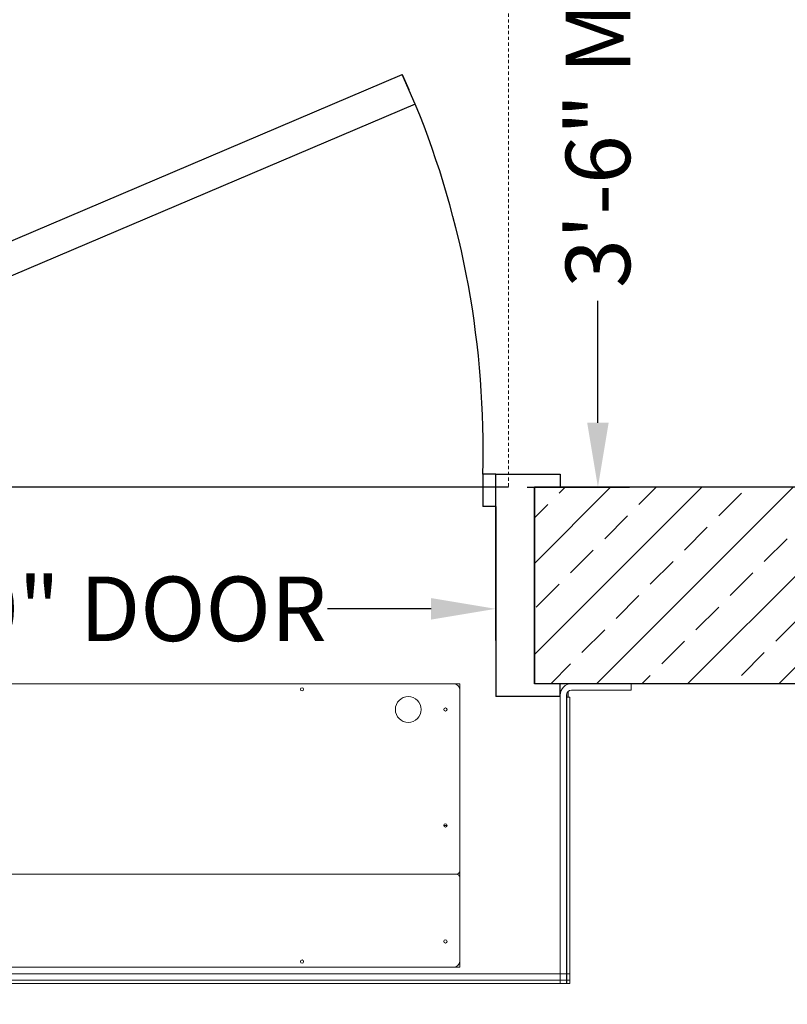
# Model space of a CAD drawing. Extents: x -272 to 175, y -99 to 405.
# Drawn here: x 90 to 120, y 228 to 266 of the extents above; entities that cross this region are included whole.
import ezdxf

# ---------------------------------------------------------------- set-up
doc = ezdxf.new("R2010")
doc.units = 0
doc.header["$LTSCALE"] = 0.5
doc.header["$MEASUREMENT"] = 0
doc.linetypes.add('HIDDEN', pattern=[0.375, 0.25, -0.125])
doc.layers.get('Defpoints').update_dxf_attribs({"linetype": 'CONTINUOUS'})
for name, color, linetype, lineweight in [('1DRAW', 152, 'CONTINUOUS', 25), ('DIM', 86, 'CONTINUOUS', 5), ('DRAW', 152, 'CONTINUOUS', 25), ('HID', 84, 'HIDDEN', 5), ('TEXT', 92, 'CONTINUOUS', 5), ('Visible (ANSI)', 7, 'CONTINUOUS', 9)]:
    doc.layers.add(name, color=color, linetype=linetype, lineweight=lineweight)
doc.styles.add('ARIALNARROW', font='ARIALN.TTF')
doc.dimstyles.new('0375XP', dxfattribs={"dimscale": 26.6667, "dimtxt": 0.0938, "dimasz": 0.0938, "dimexe": 0.046, "dimexo": 0.046, "dimgap": 0.09, "dimtad": 0, "dimdec": 4, "dimzin": 3, "dimdsep": 46, "dimlunit": 4, "dimtxsty": 'ARIALNARROW', "dimcen": -0.0938, "dimclrd": 256, "dimclre": 256, "dimclrt": 256, "dimadec": 0, "dimazin": 0, "dimtfac": 1, "dimtdec": 4, "dimtofl": 0, "dimtmove": 0, "dimatfit": 3, "dimfxl": 1, "dimfrac": 2, "dimtolj": 1, "dimtzin": 0, "dimarcsym": 0})

# ---------------------------------------------------------------- blocks, each defined once
blk = doc.blocks.new('*D14')
at = {"layer": 'Defpoints', "color": 0, "transparency": 16777216}
for p in [(66.489, 247.251), (108.489, 247.251), (108.489, 243.361)]:
    blk.add_point(p, dxfattribs=at)
at = {"layer": 'DIM', "lineweight": -2, "transparency": 16777216}
for p, q in [((66.489, 246.024), (66.489, 242.134)), ((108.489, 246.024), (108.489, 242.134)), ((68.991, 243.361), (73.01, 243.361)), ((105.988, 243.361), (101.969, 243.361))]:
    blk.add_line(p, q, dxfattribs=at)
at = {"layer": 'DIM', "transparency": 16777216}
for points in [[(68.991, 243.777), (68.991, 242.944), (66.489, 243.361)], [(105.988, 243.777), (105.988, 242.944), (108.489, 243.361)]]:
    blk.add_solid(points, dxfattribs=at)
at = {"layer": 'DIM', "transparency": 16777216, "insert": (87.489, 243.361), "char_height": 2.50134, "attachment_point": 5, "style": 'ARIALNARROW'}
blk.add_mtext('\\A1;3\'-6" X 7\'-0" DOOR', dxfattribs=at)
blk = doc.blocks.new('*D15')
at = {"layer": 'Defpoints', "color": 0, "transparency": 16777216}
for p in [(108.989, 290.081), (108.489, 248.081), (112.454, 248.081)]:
    blk.add_point(p, dxfattribs=at)
at = {"layer": 'DIM', "lineweight": -2, "transparency": 16777216}
for p, q in [((110.216, 290.081), (113.681, 290.081)), ((112.454, 287.58), (112.454, 282.855)), ((112.454, 250.582), (112.454, 255.307)), ((109.716, 248.081), (113.681, 248.081))]:
    blk.add_line(p, q, dxfattribs=at)
at = {"layer": 'DIM', "transparency": 16777216}
for points in [[(112.037, 287.58), (112.871, 287.58), (112.454, 290.081)], [(112.037, 250.582), (112.871, 250.582), (112.454, 248.081)]]:
    blk.add_solid(points, dxfattribs=at)
at = {"layer": 'DIM', "transparency": 16777216, "insert": (112.454, 269.081), "char_height": 2.50134, "attachment_point": 5, "rotation": 90, "style": 'ARIALNARROW'}
blk.add_mtext('\\A1;3\'-6" MIN. CLEAR', dxfattribs=at)

msp = doc.modelspace()

# ---------------------------------------------------------------- hatches: boundary and pattern name
at = {"layer": 'TEXT'}
h = msp.add_hatch(dxfattribs=at)
h.set_pattern_fill('ANSI33', color=256, scale=10)
h.set_pattern_definition([(45, (16.3725, 155.0407), (-1.767767, 1.767767), []), (45, (18.1403, 155.0407), (-1.767767, 1.767767), [1.25, -0.625])])
h.paths.add_polyline_path([(59.48873, 237.07546), (59.48873, 236.32546), (59.98873, 236.32546), (59.98873, 236.95046), (60.28223, 237.07546)], flags=17)
h.paths.add_polyline_path([(64.98929, 240.45594), (64.98929, 248.08094), (22.86373, 248.08094), (22.86373, 135.83093), (35.48873, 135.83094), (35.48873, 143.45594), (30.48873, 143.45593), (30.48873, 186.20001), (28.98873, 186.20001), (28.98873, 210.20001), (30.48873, 210.20001), (30.48873, 240.45594)])
h.paths.add_polyline_path([(109.98929, 248.08094), (109.98929, 240.45594), (144.48873, 240.45594), (144.48873, 210.20298), (145.98873, 210.20298), (145.98873, 186.20298), (144.48873, 186.20297), (144.48873, 143.45594), (109.48873, 143.45594), (109.48873, 135.83094), (152.1106, 135.83094), (152.11373, 248.08094)])

# ---------------------------------------------------------------- linework, layer by layer
at = {"layer": '1DRAW'}
for p, q in [((105.37359, 262.94542), (104.86418, 264.08691)), ((104.86418, 264.08691), (105.11888, 263.51617))]:
    msp.add_line(p, q, dxfattribs=at)
at = {"layer": 'DIM', "color": 152, "lineweight": 0}
msp.add_line((109.98929, 248.08094), (109.98929, 240.45594), dxfattribs=at)
at = {"layer": 'DRAW'}
for p, q in [((66.98929, 247.95594), (104.86418, 264.08691)), ((105.37359, 262.94542), (67.49871, 246.81445)), ((108.48929, 248.58094), (107.98929, 248.58094)), ((107.98929, 248.58094), (107.98929, 247.33094)), ((108.48929, 242.51844), (108.48929, 248.58094)), ((108.48929, 248.58094), (110.98929, 248.58094)), ((110.98929, 248.58094), (110.98929, 248.08094)), ((108.98929, 248.08094), (65.98929, 248.08094)), ((108.98929, 248.08094), (66.48929, 248.08094)), ((108.48929, 248.08094), (107.98929, 248.08094)), ((152.11373, 248.08094), (109.98929, 248.08094)), ((109.98929, 240.45594), (109.98929, 248.08094)), ((109.98929, 248.08094), (109.98929, 240.45594)), ((109.98929, 248.08094), (109.98929, 240.45594)), ((108.48929, 247.33094), (107.98929, 247.33094)), ((108.48929, 247.33094), (108.48929, 239.95594)), ((144.48873, 240.45594), (109.98929, 240.45594)), ((110.98929, 239.95594), (110.98929, 240.45594)), ((110.98929, 239.95594), (108.48929, 239.95594))]:
    msp.add_line(p, q, dxfattribs=at)
msp.add_arc((72.68857, 249.57325), 35.31467, 358.389828, 22.250574, dxfattribs=at)
at = {"layer": 'HID'}
for p, q in [((109.98929, 240.45594), (109.98929, 248.08094)), ((109.98929, 241.93505), (109.98929, 240.45594))]:
    msp.add_line(p, q, dxfattribs=at)
msp.add_lwpolyline([(108.98929, 248.08094), (65.98929, 248.08094), (65.98929, 290.08094), (108.98929, 290.08094)], close=True, dxfattribs=at)
at = {"layer": 'Visible (ANSI)'}
for p, q in [((106.85069, 240.45594), (69.61222, 240.45594)), ((106.85469, 240.45594), (106.85069, 240.45594)), ((106.85469, 240.45594), (107.10069, 240.45594)), ((107.10069, 240.20594), (107.10069, 240.45594)), ((111.42829, 240.45594), (112.18576, 240.45594)), ((112.18576, 240.45594), (112.98183, 240.45594)), ((112.98183, 240.45594), (113.73929, 240.45594)), ((113.73929, 240.45594), (113.73929, 240.20594)), ((107.10069, 233.19117), (107.10069, 240.20594)), ((110.98929, 228.82911), (110.98929, 240.01694)), ((111.23929, 240.01694), (111.23929, 228.82911)), ((111.24579, 240.05344), (111.24579, 240.06608)), ((111.24579, 239.92844), (111.24579, 240.05344)), ((111.24579, 239.92844), (111.24579, 239.80344)), ((111.24579, 239.92844), (111.25079, 239.92844)), ((111.25079, 228.82911), (111.25079, 239.92844)), ((111.25079, 239.92844), (111.37079, 239.92844)), ((111.30579, 240.05344), (111.30579, 240.16086)), ((111.30579, 240.05344), (111.30579, 239.92844)), ((111.37079, 239.92844), (111.37079, 228.82911)), ((113.73929, 240.20594), (111.42829, 240.20594)), ((111.24579, 228.82911), (111.24579, 239.80344)), ((106.47819, 234.95594), (106.60319, 234.95594)), ((88.01737, 233.06617), (106.97569, 233.06617)), ((106.97569, 233.06617), (88.01737, 233.06617)), ((107.10069, 232.94117), (107.10069, 233.19117)), ((107.10069, 229.70617), (107.10069, 232.94117)), ((107.10069, 229.45594), (107.10069, 229.70617)), ((69.61222, 229.45617), (106.85069, 229.45617)), ((70.43534, 229.45594), (106.02756, 229.45594)), ((106.02756, 229.45594), (106.10069, 229.45594)), ((106.10069, 229.45594), (106.10069, 229.45617)), ((106.85469, 229.45594), (106.10069, 229.45594)), ((106.85469, 229.45594), (107.10069, 229.45594)), ((87.48929, 229.19911), (111.37079, 229.19911)), ((111.37079, 228.94911), (87.48929, 228.94911)), ((87.48929, 228.94911), (111.37079, 228.94911)), ((111.37079, 228.82911), (87.48929, 228.82911))]:
    msp.add_line(p, q, dxfattribs=at)
for centre, radius in [((100.98069, 240.23794), 0.0625), ((105.1003, 239.45594), 0.5), ((106.54069, 239.45594), 0.0625), ((106.54069, 234.95594), 0.0625), ((106.54069, 230.45617), 0.0625), ((100.98069, 229.67417), 0.0625)]:
    msp.add_circle(centre, radius, dxfattribs=at)
for centre, radius, start, end in [((100.98069, 240.23769), 0.0625, 0.114592, 179.885408), ((106.85069, 240.20594), 0.25, 0, 90), ((111.42829, 240.01694), 0.439, 90, 180), ((111.42829, 240.01694), 0.189, 90, 180), ((106.97569, 233.19117), 0.125, 270, 0), ((106.97569, 232.94117), 0.125, 0, 90), ((106.54069, 230.45594), 0.0625, 0.108276, 179.891724), ((100.98069, 229.67419), 0.0625, 180.006316, 359.993684), ((106.85069, 229.70617), 0.25, 270, 0), ((106.02756, 229.51844), 0.0625, 270, 274.983027)]:
    msp.add_arc(centre, radius, start, end, dxfattribs=at)

# ---------------------------------------------------------------- dimensions: what is measured, and where the dimension line sits
at = {"layer": 'DIM'}
dim = msp.add_linear_dim(base=(112.45401, 248.08094), p1=(108.98929, 290.08094), p2=(108.48929, 248.08094), angle=270, text='<> MIN. CLEAR', dimstyle='0375XP', dxfattribs=at)
dim.commit()
dim.dimension.update_dxf_attribs({"geometry": '*D15', "text_midpoint": (112.45401, 269.08094)})
dim = msp.add_linear_dim(base=(108.48929, 243.36057), p1=(66.48929, 247.25099), p2=(108.48929, 247.25099), text='<> X 7\'-0" DOOR', dimstyle='0375XP', dxfattribs=at)
dim.commit()
dim.dimension.update_dxf_attribs({"geometry": '*D14', "text_midpoint": (87.48929, 243.36057), "dimtype": 160})

doc.saveas('drawing.dxf')
